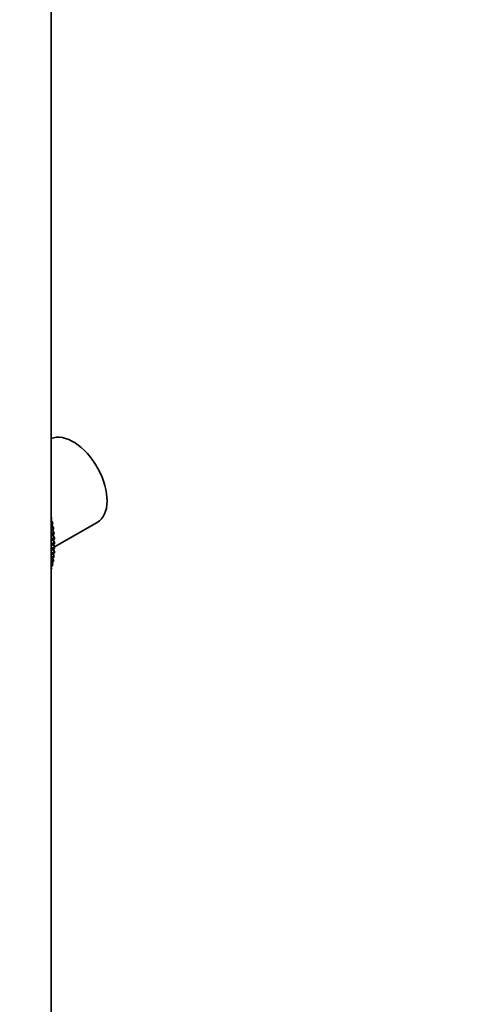
# Model space of a CAD drawing. Units: millimetres. Extents: x 0 to 2509, y 0 to 4306.
# Drawn here: x 930 to 1051, y 540 to 808 of the extents above; entities that cross this region are included whole.
import ezdxf
from ezdxf import colors
from ezdxf.entities.mleader import LeaderData, LeaderLine
from ezdxf.math import Vec2, Vec3

# ---------------------------------------------------------------- set-up
doc = ezdxf.new("R2010")
doc.units = ezdxf.units.MM
doc.layers.add('DV7_Défaut', color=7, linetype='Continuous')
doc.layers.add('Défaut', color=7, linetype='Continuous')

# ---------------------------------------------------------------- blocks, each defined once
blk = doc.blocks.new('_DOT')
at = {"color": 0}
blk.add_line((0, 0), (-1, 0), dxfattribs=at)
at = {"color": 0, "const_width": 0.333}
blk.add_lwpolyline([(-0.1665, 0, 1), (0.1665, 0, 1)], format="xyb", close=True, dxfattribs=at)
blk = doc.blocks.new('SE6')
at = {"layer": 'DV7_Défaut', "color": 7, "linetype": 'Continuous', "lineweight": 35}
for p, q in [((938.93, 375.6), (938.93, 993.14)), ((938.97, 672.81), (938.93, 672.86)), ((938.93, 672.79), (938.97, 672.81)), ((938.93, 672.08), (939.08, 672.3)), ((939.08, 672.3), (938.93, 672.21)), ((939.27, 671.41), (938.93, 671.83)), ((938.93, 671.22), (939.27, 671.41)), ((939.89, 664.69), (951.45, 671.37)), ((939.36, 670.91), (938.93, 670.66)), ((938.93, 670.49), (939.09, 670.58)), ((938.93, 669.7), (939.51, 670.03)), ((939.58, 669.53), (938.93, 669.15)), ((938.93, 669.03), (939.29, 669.23)), ((938.93, 668.23), (939.69, 668.67)), ((939.09, 670.58), (939.36, 670.91)), ((939.51, 670.03), (939.09, 670.58)), ((939.29, 669.23), (939.58, 669.53)), ((939.69, 668.67), (939.29, 669.23)), ((939.74, 668.17), (938.93, 667.7)), ((938.93, 667.62), (939.43, 667.91)), ((938.93, 666.81), (939.81, 667.32)), ((939.85, 666.84), (938.93, 666.31)), ((938.93, 666.27), (939.51, 666.61)), ((938.93, 665.46), (939.88, 666.01)), ((939.43, 667.91), (939.74, 668.17)), ((939.81, 667.32), (939.43, 667.91)), ((939.51, 666.61), (939.85, 666.84)), ((939.88, 666.01), (939.51, 666.61)), ((939.89, 665.54), (938.93, 664.98)), ((938.93, 664.17), (939.89, 664.73)), ((939.88, 664.27), (938.93, 663.72)), ((938.93, 662.95), (939.85, 663.48)), ((939.85, 663.48), (939.53, 664.07)), ((939.89, 664.73), (939.54, 665.34)), ((939.81, 663.04), (938.93, 662.53)), ((938.93, 661.8), (939.74, 662.27)), ((939.69, 661.84), (938.93, 661.4)), ((938.93, 660.73), (939.58, 661.1)), ((939.51, 660.69), (938.93, 660.36)), ((939.58, 661.1), (939.33, 661.64)), ((939.74, 662.27), (939.46, 662.83)), ((938.93, 659.73), (939.36, 659.98)), ((939.27, 659.58), (938.93, 659.39)), ((939.08, 658.9), (938.93, 659.3)), ((938.93, 658.82), (939.08, 658.9)), ((938.97, 658.52), (938.93, 658.5)), ((939.36, 659.98), (939.15, 660.48))]:
    blk.add_line(p, q, dxfattribs=at)
for centre, major_axis, start_param, end_param in [((944.95, 682.63), (-6.5, 11.26), 3.141593, 6.211941), ((918.79, 677.32), (14.93, -25.85), 1.063811, 1.082944), ((918.79, 677.32), (14.93, -25.85), 1.011451, 1.030584), ((918.79, 677.32), (14.93, -25.85), 0.959091, 0.978224), ((918.79, 677.32), (14.93, -25.85), 0.906731, 0.925865), ((918.79, 677.32), (14.93, -25.85), 0.854371, 0.873505), ((918.79, 677.32), (14.93, -25.85), 0.802011, 0.821145), ((918.79, 677.32), (14.93, -25.85), 0.697292, 0.716425), ((918.79, 677.32), (14.93, -25.85), 0.749651, 0.768785), ((918.79, 677.32), (14.93, -25.85), 0.592572, 0.611705), ((918.79, 677.32), (14.93, -25.85), 0.644932, 0.664065), ((918.79, 677.32), (14.93, -25.85), 0.487852, 0.506986), ((918.79, 677.32), (14.93, -25.85), 0.540212, 0.559345)]:
    blk.add_ellipse(centre, major_axis=major_axis, ratio=0.57735, start_param=start_param, end_param=end_param, dxfattribs=at)

msp = doc.modelspace()

# ---------------------------------------------------------------- block references
at = {"layer": 'Défaut'}
msp.add_blockref('SE6', (0, 0), dxfattribs=at)

# ---------------------------------------------------------------- leaders
at = {"layer": 'Défaut', "color": 7, "linetype": 'Continuous', "lineweight": 18}
ml = msp.add_multileader_mtext('Standard', dxfattribs=at)
ml.set_content('{\\pxsm0.9;\\fSolid Edge ISO|b1||i0||c0|p34;\\W1.;13/09/2017\\P}', color=256)
ml.set_leader_properties()
ml.set_arrow_properties(name='DOT')
ml.build(insert=Vec2(0, 0))
ml.multileader.update_dxf_attribs({"leader_type": 0, "dogleg_length": 0, "arrow_head_size": 12})
ctx = ml.context
ctx.base_point, ctx.char_height, ctx.arrow_head_size, ctx.landing_gap_size = Vec3(1613.66, 4299.17), 12, 12, 4.2
notes = []
notes.append((ctx, [(0, (0, 0, 0), (0, 0), (1, 0), 1, [])]))
ctx.mtext.insert = Vec3(1615.66, 4305.29)
ml = msp.add_multileader_mtext('Standard', dxfattribs=at)
ml.set_content('{\\pxsm0.9;\\fArial|b1||i0||c0|p34;\\W1.;64TRCD/US\\P}', color=256)
ml.set_leader_properties()
ml.set_arrow_properties(name='DOT')
ml.build(insert=Vec2(0, 0))
ml.multileader.update_dxf_attribs({"leader_type": 0, "dogleg_length": 0, "arrow_head_size": 12})
ctx = ml.context
ctx.base_point, ctx.char_height, ctx.arrow_head_size, ctx.landing_gap_size = Vec3(894.53, 4298.99), 12, 12, 4.2
notes.append((ctx, [(0, (0, 0, 0), (0, 0), (1, 0), 1, [])]))
ctx.mtext.insert = Vec3(896.53, 4305.1)
for ctx, leaders in notes:
    for number, flags, end, landing, length, lines in leaders:
        leader = LeaderData()
        leader.index, (leader.has_last_leader_line, leader.has_dogleg_vector, leader.attachment_direction) = number, flags
        leader.last_leader_point, leader.dogleg_vector, leader.dogleg_length = Vec3(end), Vec3(landing), length
        for number, points, colour, breaks in lines:
            line = LeaderLine()
            line.index, line.vertices, line.color, line.breaks = number, Vec3.list(points), colors.encode_raw_color(colour), breaks
            leader.lines.append(line)
        ctx.leaders.append(leader)

doc.saveas('drawing.dxf')
